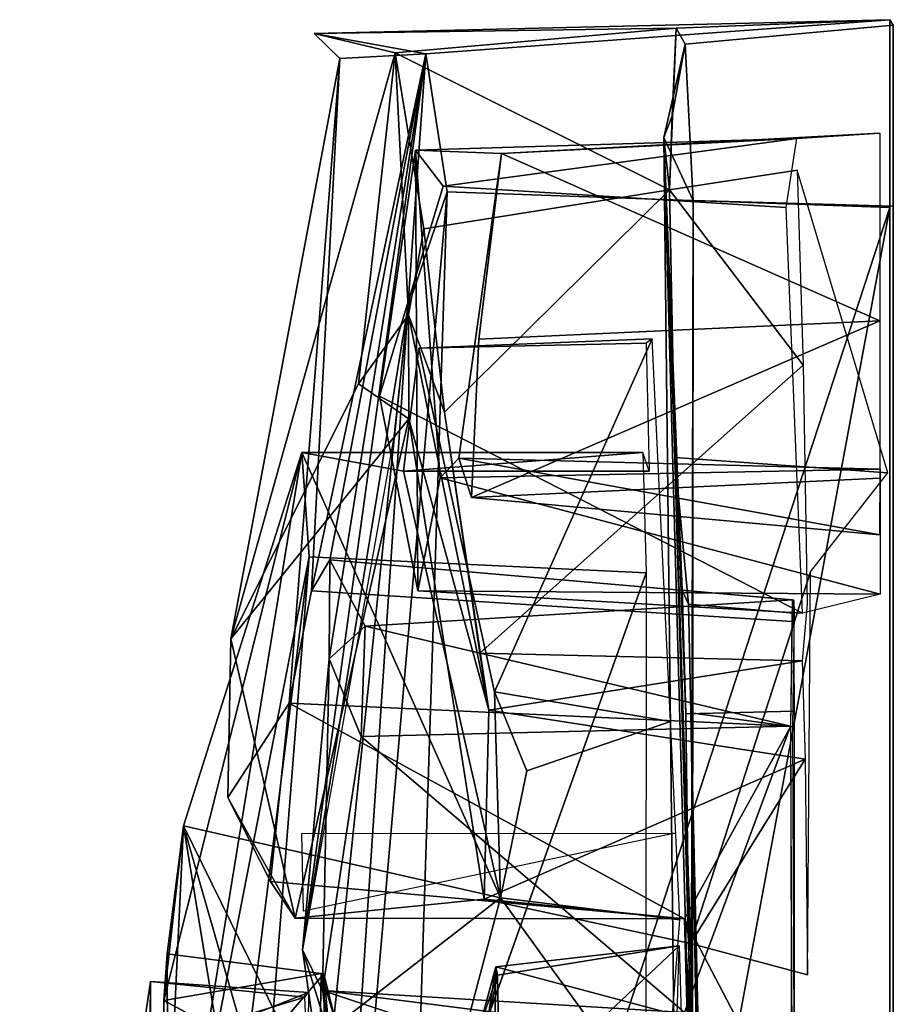
# Model space of a CAD drawing. Units: inches. Extents: x -0.2 to 14.7, y -14 to 9.7.
# Drawn here: x 12 to 12.8, y 1.2 to 2.1 of the extents above; entities that cross this region are included whole.
import ezdxf

# ---------------------------------------------------------------- set-up
doc = ezdxf.new("R2010")
doc.units = ezdxf.units.IN
doc.header["$MEASUREMENT"] = 0
doc.layers.add('WORKTL-MONITORBRKT3', color=3, linetype='Continuous')
doc.layers.add('WORKTL-MONITORBRKT4', color=3, linetype='Continuous')

msp = doc.modelspace()

# ---------------------------------------------------------------- linework, layer by layer
at = {"layer": 'WORKTL-MONITORBRKT3'}
for points in [[(12.08608, 1.18302, 14.15861), (12.0853, 1.11025, 13.74566), (11.95726, 0.31506, 14.34631)], [(12.08608, 1.18302, 14.15861), (11.95726, 0.31506, 14.34631), (12.08582, 1.12095, 14.55163)], [(12.24149, 1.17232, 13.95522), (12.0853, 1.11025, 13.74566), (12.08608, 1.18302, 14.15861)], [(12.08608, 1.18302, 14.15861), (12.08582, 1.12095, 14.55163), (12.23789, 1.16757, 14.37134)], [(12.24149, 1.17232, 13.95522), (12.08608, 1.18302, 14.15861), (12.23789, 1.16757, 14.37134)], [(12.0853, 1.11025, 13.74566), (12.24149, 1.17232, 13.95522), (12.23967, 0.99197, 13.49199)], [(12.08582, 1.12095, 14.55163), (12.24327, 1.04601, 14.74874), (12.23789, 1.16757, 14.37134)]]:
    msp.add_3dface(points, dxfattribs=at)
at = {"layer": 'WORKTL-MONITORBRKT4'}
for points in [[(12.81358, 2.13004, 16.37429), (12.24714, 2.11661, 14.028), (12.35682, 2.09645, 16.33595)], [(12.60318, 2.12186, 12.66751), (12.24714, 2.11661, 14.028), (12.81358, 2.13004, 16.37429)], [(12.24714, 2.11661, 14.028), (12.60318, 2.12186, 12.66751), (12.32671, 2.09733, 12.67232)], [(12.27246, 2.0918, 15.39466), (12.35682, 2.09645, 16.33595), (12.24714, 2.11661, 14.028)], [(12.59685, 1.9624, 12.63), (12.32671, 2.09733, 12.67232), (12.60318, 2.12186, 12.66751)], [(12.59685, 1.9624, 12.63), (12.60318, 2.12186, 12.66751), (12.59934, 2.03548, 12.23089)], [(12.61211, 2.1058, 12.2064), (12.59934, 2.03548, 12.23089), (12.60318, 2.12186, 12.66751)], [(12.61211, 2.1058, 12.2064), (12.62001, 1.95188, 12.07109), (12.59106, 2.01409, 12.15746)], [(12.61211, 2.1058, 12.2064), (12.59106, 2.01409, 12.15746), (12.59934, 2.03548, 12.23089)], [(12.16511, 1.52038, 14.05172), (12.32671, 2.09733, 12.67232), (12.29072, 1.77151, 12.6844)], [(12.23573, 1.2141, 16.04286), (12.35682, 2.09645, 16.33595), (12.26185, 1.5007, 15.9831)], [(12.23573, 1.2141, 16.04286), (12.33919, 1.8467, 16.47543), (12.35682, 2.09645, 16.33595)], [(12.35682, 2.09645, 16.33595), (12.27246, 2.0918, 15.39466), (12.24445, 1.56781, 15.65756)], [(12.26249, 1.59813, 15.77147), (12.35682, 2.09645, 16.33595), (12.24445, 1.56781, 15.65756)], [(12.26249, 1.59813, 15.77147), (12.26185, 1.5007, 15.9831), (12.35682, 2.09645, 16.33595)], [(12.34, 1.83947, 12.65156), (12.29072, 1.77151, 12.6844), (12.32671, 2.09733, 12.67232)], [(12.32671, 2.09733, 12.67232), (12.59685, 1.9624, 12.63), (12.35505, 1.92421, 12.65164)], [(12.32671, 2.09733, 12.67232), (12.35505, 1.92421, 12.65164), (12.34, 1.83947, 12.65156)], [(12.37801, 1.96064, 16.50646), (12.35682, 2.09645, 16.33595), (12.33919, 1.8467, 16.47543)], [(12.27246, 2.0918, 15.39466), (12.22249, 1.45709, 15.5619), (12.24445, 1.56781, 15.65756)], [(12.59685, 1.9624, 12.63), (12.59934, 2.03548, 12.23089), (12.59106, 2.01409, 12.15746)], [(12.80391, 2.01843, 15.97737), (12.43137, 1.99821, 15.95994), (12.7221, 2.01291, 13.25506)], [(12.80391, 2.01843, 15.97737), (12.80388, 1.83344, 15.95633), (12.43137, 1.99821, 15.95994)], [(12.34689, 2.00149, 14.75224), (12.37397, 1.96598, 13.36042), (12.7221, 2.01291, 13.25506)], [(12.43137, 1.99821, 15.95994), (12.34689, 2.00149, 14.75224), (12.7221, 2.01291, 13.25506)], [(12.37397, 1.96598, 13.36042), (12.71172, 1.94509, 13.27557), (12.7221, 2.01291, 13.25506)], [(12.59106, 2.01409, 12.15746), (12.61549, -0.13889, 12.09537), (12.61817, 1.03617, 12.63184)], [(12.61299, 1.4465, 12.62665), (12.59106, 2.01409, 12.15746), (12.61817, 1.03617, 12.63184)], [(12.59685, 1.9624, 12.63), (12.59106, 2.01409, 12.15746), (12.60198, 1.69913, 12.61342)], [(12.62001, 1.95188, 12.07109), (12.61549, -0.13889, 12.09537), (12.59106, 2.01409, 12.15746)], [(12.59106, 2.01409, 12.15746), (12.6091, 1.56845, 12.72978), (12.60198, 1.69913, 12.61342)], [(12.61299, 1.4465, 12.62665), (12.6091, 1.56845, 12.72978), (12.59106, 2.01409, 12.15746)], [(12.34689, 2.00149, 14.75224), (12.34911, 1.56768, 15.50554), (12.31121, 1.75947, 14.42714)], [(12.31121, 1.75947, 14.42714), (12.37397, 1.96598, 13.36042), (12.34689, 2.00149, 14.75224)], [(12.34689, 2.00149, 14.75224), (12.37117, 1.67886, 15.63291), (12.34911, 1.56768, 15.50554)], [(12.80388, 1.83344, 15.95633), (12.40907, 1.81555, 15.94382), (12.43137, 1.99821, 15.95994)], [(12.72247, 1.98202, 12.59197), (12.72832, 1.79005, 13.67058), (12.59685, 1.9624, 12.63)], [(12.33919, 1.8467, 16.47543), (12.24717, 0.46756, 16.50184), (12.37801, 1.96064, 16.50646)], [(12.24717, 0.46756, 16.50184), (12.32981, 0.46155, 16.51938), (12.37801, 1.96064, 16.50646)], [(12.81345, 1.94521, 16.53065), (12.37801, 1.96064, 16.50646), (12.32981, 0.46155, 16.51938)], [(12.37543, 1.74364, 13.63965), (12.35505, 1.92421, 12.65164), (12.59685, 1.9624, 12.63)], [(12.62001, 1.95188, 12.07109), (12.61656, -2.18234, 12.07736), (12.61549, -0.13889, 12.09537)], [(12.81345, 1.94521, 16.53065), (12.32981, 0.46155, 16.51938), (12.32949, -0.66705, 16.51937)], [(12.34, 1.83947, 12.65156), (12.35505, 1.92421, 12.65164), (12.37543, 1.74364, 13.63965)], [(12.2574, 1.06136, 16.20596), (12.33919, 1.8467, 16.47543), (12.23573, 1.2141, 16.04286)], [(12.32528, 1.7175, 16.39795), (12.23573, 1.2141, 16.04286), (12.33919, 1.8467, 16.47543)], [(12.24717, 0.46756, 16.50184), (12.33919, 1.8467, 16.47543), (12.2574, 1.06136, 16.20596)], [(12.29072, 1.77151, 12.6844), (12.34, 1.83947, 12.65156), (12.34011, 1.7372, 12.701)], [(12.419, 1.45026, 15.31012), (12.34, 1.83947, 12.65156), (12.37543, 1.74364, 13.63965)], [(12.419, 1.45026, 15.31012), (12.34011, 1.7372, 12.701), (12.34, 1.83947, 12.65156)], [(12.80388, 1.83344, 15.95633), (12.80386, 1.6788, 16.01676), (12.40186, 1.65958, 15.99444)], [(12.40907, 1.81555, 15.94382), (12.80388, 1.83344, 15.95633), (12.40186, 1.65958, 15.99444)], [(12.3501, 1.80675, 12.89025), (12.42469, 1.46824, 15.09347), (12.57983, 1.81583, 13.23004)], [(12.57983, 1.81583, 13.23004), (12.57394, 1.81149, 12.83624), (12.3501, 1.80675, 12.89025)], [(12.57983, 1.81583, 13.23004), (12.42469, 1.46824, 15.09347), (12.59791, 1.43907, 15.19952)], [(12.16511, 1.52038, 14.05172), (12.29072, 1.77151, 12.6844), (12.34011, 1.7372, 12.701)], [(12.31121, 1.75947, 14.42714), (12.34911, 1.56768, 15.50554), (12.72771, 1.54588, 15.50204)], [(12.16511, 1.52038, 14.05172), (12.34011, 1.7372, 12.701), (12.22845, 1.2453, 15.49191)], [(12.22845, 1.2453, 15.49191), (12.34011, 1.7372, 12.701), (12.41424, 1.26416, 15.35806)], [(12.34011, 1.7372, 12.701), (12.419, 1.45026, 15.31012), (12.41424, 1.26416, 15.35806)], [(12.37543, 1.74364, 13.63965), (12.40998, 1.50631, 15.01771), (12.419, 1.45026, 15.31012)], [(12.09909, 1.16425, 13.78218), (12.23502, 1.70385, 12.64893), (12.09752, 0.85993, 13.25604)], [(12.23502, 1.70385, 12.64893), (12.24226, 1.60124, 12.49366), (12.09752, 0.85993, 13.25604)], [(12.11862, 1.33631, 14.72801), (12.23502, 1.70385, 12.64893), (12.09909, 1.16425, 13.78218)], [(12.23502, 1.70385, 12.64893), (12.11862, 1.33631, 14.72801), (12.43054, 1.2655, 15.2001)], [(12.23502, 1.70385, 12.64893), (12.33485, 1.68544, 12.80501), (12.57043, 1.70389, 12.61868)], [(12.23502, 1.70385, 12.64893), (12.43054, 1.2655, 15.2001), (12.33485, 1.68544, 12.80501)], [(12.33485, 1.68544, 12.80501), (12.57686, 1.68555, 12.77548), (12.57043, 1.70389, 12.61868)], [(12.38937, 1.69831, 15.8304), (12.80401, 1.68736, 15.72163), (12.37117, 1.67886, 15.63291)], [(12.80401, 1.68736, 15.72163), (12.38937, 1.69831, 15.8304), (12.8039, 1.62281, 15.96213)], [(12.40186, 1.65958, 15.99444), (12.8039, 1.62281, 15.96213), (12.38937, 1.69831, 15.8304)], [(12.61739, 1.22053, 15.37599), (12.60198, 1.69913, 12.61342), (12.65534, -0.18097, 14.39039)], [(12.60198, 1.69913, 12.61342), (12.6091, 1.56845, 12.72978), (12.61556, 1.55454, 12.90963)], [(12.8042, 1.5643, 15.52535), (12.37117, 1.67886, 15.63291), (12.80401, 1.68736, 15.72163)], [(12.8042, 1.5643, 15.52535), (12.34911, 1.56768, 15.50554), (12.37117, 1.67886, 15.63291)], [(12.8039, 1.62281, 15.96213), (12.40186, 1.65958, 15.99444), (12.80386, 1.6788, 16.01676)], [(12.14587, 0.38302, 12.48223), (12.09464, 0.42354, 12.96092), (12.24226, 1.60124, 12.49366)], [(12.24226, 1.60124, 12.49366), (12.09464, 0.42354, 12.96092), (12.09752, 0.85993, 13.25604)], [(12.14587, 0.38302, 12.48223), (12.24226, 1.60124, 12.49366), (12.57385, 1.58547, 12.47682)], [(12.29739, 1.5328, 15.90716), (12.26185, 1.5007, 15.9831), (12.26249, 1.59813, 15.77147)], [(12.26249, 1.59813, 15.77147), (12.71766, 1.55889, 15.83241), (12.29739, 1.5328, 15.90716)], [(12.73272, 1.18961, 15.38653), (12.7354, 1.58654, 13.04647), (12.61739, 1.22053, 15.37599)], [(12.34911, 1.56768, 15.50554), (12.8042, 1.5643, 15.52535), (12.72771, 1.54588, 15.50204)], [(12.29739, 1.5328, 15.90716), (12.71766, 1.55889, 15.83241), (12.71589, 1.43453, 15.9526)], [(12.29739, 1.5328, 15.90716), (12.29332, 1.42437, 15.96988), (12.26185, 1.5007, 15.9831)], [(12.29739, 1.5328, 15.90716), (12.71589, 1.43453, 15.9526), (12.29332, 1.42437, 15.96988)], [(12.16219, 1.36438, 14.98043), (12.16511, 1.52038, 14.05172), (12.22845, 1.2453, 15.49191)], [(12.72731, 1.49895, 15.33014), (12.419, 1.45026, 15.31012), (12.40998, 1.50631, 15.01771)], [(12.23573, 1.2141, 16.04286), (12.26185, 1.5007, 15.9831), (12.2553, 1.17425, 15.99455)], [(12.2553, 1.17425, 15.99455), (12.26185, 1.5007, 15.9831), (12.29332, 1.42437, 15.96988)], [(12.73043, 1.40197, 15.39635), (12.419, 1.45026, 15.31012), (12.72731, 1.49895, 15.33014)], [(12.42469, 1.46824, 15.09347), (12.43054, 1.2655, 15.2001), (12.45627, 1.39047, 15.20443)], [(12.59791, 1.43907, 15.19952), (12.42469, 1.46824, 15.09347), (12.45627, 1.39047, 15.20443)], [(12.20423, 1.28159, 15.53919), (12.22249, 1.45709, 15.5619), (12.16219, 1.36438, 14.98043)], [(12.61144, 1.2448, 15.55912), (12.22249, 1.45709, 15.5619), (12.20423, 1.28159, 15.53919)], [(12.61144, 1.2448, 15.55912), (12.71627, 1.4346, 15.58374), (12.22249, 1.45709, 15.5619)], [(12.73043, 1.40197, 15.39635), (12.41424, 1.26416, 15.35806), (12.419, 1.45026, 15.31012)], [(12.61769, 1.4476, 13.00541), (12.65119, -0.10259, 13.93691), (12.65534, -0.18097, 14.39039)], [(12.62472, 1.03117, 12.999), (12.65119, -0.10259, 13.93691), (12.61769, 1.4476, 13.00541)], [(12.71589, 1.43453, 15.9526), (12.61152, 1.15269, 15.97767), (12.29332, 1.42437, 15.96988)], [(12.71772, 1.04131, 15.59541), (12.71627, 1.4346, 15.58374), (12.61144, 1.2448, 15.55912)], [(12.71589, 1.43453, 15.9526), (12.71671, 1.09162, 15.956), (12.61152, 1.15269, 15.97767)], [(12.61152, 1.15269, 15.97767), (12.2553, 1.17425, 15.99455), (12.29332, 1.42437, 15.96988)], [(12.41424, 1.26416, 15.35806), (12.73043, 1.40197, 15.39635), (12.61739, 1.22053, 15.37599)], [(12.73043, 1.40197, 15.39635), (12.73272, 1.18961, 15.38653), (12.61739, 1.22053, 15.37599)], [(12.22845, 1.2453, 15.49191), (12.20423, 1.28159, 15.53919), (12.16219, 1.36438, 14.98043)], [(12.11862, 1.33631, 14.72801), (12.09909, 1.16425, 13.78218), (12.10226, 1.21043, 14.3474)], [(12.1032, 1.01222, 14.89724), (12.11862, 1.33631, 14.72801), (12.10226, 1.21043, 14.3474)], [(12.1032, 1.01222, 14.89724), (12.17124, 1.01295, 15.53732), (12.11862, 1.33631, 14.72801)], [(12.43054, 1.2655, 15.2001), (12.11862, 1.33631, 14.72801), (12.22962, 1.10993, 15.98268)], [(12.17124, 1.01295, 15.53732), (12.19655, 1.06466, 15.7174), (12.11862, 1.33631, 14.72801)], [(12.11862, 1.33631, 14.72801), (12.19655, 1.06466, 15.7174), (12.22962, 1.10993, 15.98268)], [(12.23479, 1.32883, 14.0093), (12.60237, 1.3292, 14.05813), (12.23668, 1.25243, 13.68815)], [(12.22845, 1.2453, 15.49191), (12.61144, 1.2448, 15.55912), (12.20423, 1.28159, 15.53919)], [(12.22845, 1.2453, 15.49191), (12.41424, 1.26416, 15.35806), (12.61144, 1.2448, 15.55912)], [(12.22962, 1.10993, 15.98268), (12.38768, 1.1045, 16.03284), (12.43054, 1.2655, 15.2001)], [(12.43054, 1.2655, 15.2001), (12.38768, 1.1045, 16.03284), (12.59147, 1.04302, 16.26173)], [(12.61739, 1.22053, 15.37599), (12.61144, 1.2448, 15.55912), (12.41424, 1.26416, 15.35806)], [(12.60702, 1.2438, 15.21039), (12.43054, 1.2655, 15.2001), (12.59147, 1.04302, 16.26173)], [(12.61144, 1.2448, 15.55912), (12.64471, 0.0398, 14.84358), (12.62445, 1.01296, 15.60462)], [(12.61144, 1.2448, 15.55912), (12.61739, 1.22053, 15.37599), (12.64471, 0.0398, 14.84358)], [(12.61144, 1.2448, 15.55912), (12.62445, 1.01296, 15.60462), (12.71772, 1.04131, 15.59541)], [(12.23573, 1.2141, 16.04286), (12.2553, 1.17425, 15.99455), (12.26742, 1.11215, 16.15386)], [(12.26742, 1.11215, 16.15386), (12.2574, 1.06136, 16.20596), (12.23573, 1.2141, 16.04286)], [(12.60636, 1.21813, 14.32736), (12.42583, 1.19741, 13.97337), (12.60423, 1.14978, 13.74878)], [(12.42753, 1.18939, 14.39014), (12.42583, 1.19741, 13.97337), (12.60636, 1.21813, 14.32736)], [(12.43026, 1.05218, 14.79777), (12.42753, 1.18939, 14.39014), (12.60636, 1.21813, 14.32736)], [(12.61163, 1.03912, 14.82365), (12.43026, 1.05218, 14.79777), (12.60636, 1.21813, 14.32736)], [(12.64471, 0.0398, 14.84358), (12.61739, 1.22053, 15.37599), (12.65534, -0.18097, 14.39039)], [(12.10226, 1.21043, 14.3474), (12.09909, 1.16425, 13.78218), (12.25396, 1.1908, 13.9721)], [(12.2567, 1.19055, 14.41178), (12.1032, 1.01222, 14.89724), (12.10226, 1.21043, 14.3474)], [(12.10226, 1.21043, 14.3474), (12.25396, 1.1908, 13.9721), (12.2567, 1.19055, 14.41178)], [(12.40763, 1.07738, 13.76712), (12.424, 1.05842, 13.55709), (12.42583, 1.19741, 13.97337)], [(12.42583, 1.19741, 13.97337), (12.40967, 1.13819, 14.13023), (12.40763, 1.07738, 13.76712)], [(12.42753, 1.18939, 14.39014), (12.40967, 1.13819, 14.13023), (12.42583, 1.19741, 13.97337)], [(12.60423, 1.14978, 13.74878), (12.42583, 1.19741, 13.97337), (12.424, 1.05842, 13.55709)], [(12.09909, 1.16425, 13.78218), (12.25206, 1.08193, 13.60324), (12.25396, 1.1908, 13.9721)], [(12.1032, 1.01222, 14.89724), (12.2567, 1.19055, 14.41178), (12.25878, 0.9855, 14.90213)], [(12.25396, 1.1908, 13.9721), (12.25206, 1.08193, 13.60324), (12.26623, 1.06712, 13.70777)], [(12.2567, 1.19055, 14.41178), (12.25396, 1.1908, 13.9721), (12.26806, 1.14407, 14.2317)], [(12.26623, 1.06712, 13.70777), (12.26806, 1.14407, 14.2317), (12.25396, 1.1908, 13.9721)], [(12.26806, 1.14407, 14.2317), (12.27259, 1.01648, 14.72222), (12.2567, 1.19055, 14.41178)], [(12.25878, 0.9855, 14.90213), (12.2567, 1.19055, 14.41178), (12.27259, 1.01648, 14.72222)], [(12.42753, 1.18939, 14.39014), (12.41117, 1.10879, 14.45944), (12.40967, 1.13819, 14.13023)], [(12.43026, 1.05218, 14.79777), (12.41117, 1.10879, 14.45944), (12.42753, 1.18939, 14.39014)], [(12.2553, 1.17425, 15.99455), (12.6101, 1.12915, 16.05286), (12.39766, 1.12686, 16.11094)], [(12.2553, 1.17425, 15.99455), (12.39766, 1.12686, 16.11094), (12.26742, 1.11215, 16.15386)], [(12.2553, 1.17425, 15.99455), (12.61152, 1.15269, 15.97767), (12.6101, 1.12915, 16.05286)], [(12.09752, 0.85993, 13.25604), (12.25206, 1.08193, 13.60324), (12.09909, 1.16425, 13.78218)]]:
    msp.add_3dface(points, dxfattribs=at)
for points, invisible_edges in [([(12.81358, 2.13004, 16.37429), (12.35682, 2.09645, 16.33595), (12.37801, 1.96064, 16.50646)], 12), ([(12.81358, 2.13004, 16.37429), (12.37801, 1.96064, 16.50646), (12.81345, 1.94521, 16.53065)], 1), ([(12.81691, 2.12471, 12.20029), (12.60318, 2.12186, 12.66751), (12.81358, 2.13004, 16.37429)], 1), ([(12.81691, 2.12471, 12.20029), (12.61211, 2.1058, 12.2064), (12.60318, 2.12186, 12.66751)], 12), ([(12.81691, 2.12471, 12.20029), (12.62001, 1.95188, 12.07109), (12.61211, 2.1058, 12.2064)], 1), ([(12.81691, 2.12471, 12.20029), (12.81702, 1.94639, 12.05549), (12.62001, 1.95188, 12.07109)], 12), ([(12.81358, 2.13004, 16.37429), (12.81345, 1.94521, 16.53065), (12.81354, -2.33098, 16.38551)], 14), ([(12.81358, 2.13004, 16.37429), (12.81354, -2.33098, 16.38551), (12.81691, 2.12471, 12.20029)], 3), ([(12.81354, -2.33098, 16.38551), (12.81691, -2.33025, 12.20083), (12.81691, 2.12471, 12.20029)], 14), ([(12.81702, 1.94639, 12.05549), (12.81691, 2.12471, 12.20029), (12.81702, -2.1522, 12.05563)], 2), ([(12.81691, 2.12471, 12.20029), (12.81691, -2.33025, 12.20083), (12.81702, -2.1522, 12.05563)], 13), ([(12.32671, 2.09733, 12.67232), (12.16511, 1.52038, 14.05172), (12.24714, 2.11661, 14.028)], 2), ([(12.24714, 2.11661, 14.028), (12.16511, 1.52038, 14.05172), (12.27246, 2.0918, 15.39466)], 1), ([(12.16219, 1.36438, 14.98043), (12.27246, 2.0918, 15.39466), (12.16511, 1.52038, 14.05172)], 1), ([(12.16219, 1.36438, 14.98043), (12.22249, 1.45709, 15.5619), (12.27246, 2.0918, 15.39466)], 12), ([(12.34689, 2.00149, 14.75224), (12.43137, 1.99821, 15.95994), (12.37117, 1.67886, 15.63291)], 2), ([(12.43137, 1.99821, 15.95994), (12.38937, 1.69831, 15.8304), (12.37117, 1.67886, 15.63291)], 12), ([(12.40907, 1.81555, 15.94382), (12.38937, 1.69831, 15.8304), (12.43137, 1.99821, 15.95994)], 1), ([(12.72247, 1.98202, 12.59197), (12.59685, 1.9624, 12.63), (12.60198, 1.69913, 12.61342)], 12), ([(12.60198, 1.69913, 12.61342), (12.81167, 1.68402, 12.58865), (12.72247, 1.98202, 12.59197)], 12), ([(12.72771, 1.54588, 15.50204), (12.37397, 1.96598, 13.36042), (12.31121, 1.75947, 14.42714)], 1), ([(12.37397, 1.96598, 13.36042), (12.72771, 1.54588, 15.50204), (12.71172, 1.94509, 13.27557)], 1), ([(12.59685, 1.9624, 12.63), (12.72832, 1.79005, 13.67058), (12.37543, 1.74364, 13.63965)], 2), ([(12.81702, 1.94639, 12.05549), (12.61656, -2.18234, 12.07736), (12.62001, 1.95188, 12.07109)], 1), ([(12.81345, -2.15022, 16.52983), (12.81345, 1.94521, 16.53065), (12.32949, -0.66705, 16.51937)], 12), ([(12.81702, -2.1522, 12.05563), (12.61656, -2.18234, 12.07736), (12.81702, 1.94639, 12.05549)], 2), ([(12.81345, 1.94521, 16.53065), (12.81345, -2.15022, 16.52983), (12.81354, -2.33098, 16.38551)], 12), ([(12.38937, 1.69831, 15.8304), (12.40907, 1.81555, 15.94382), (12.40186, 1.65958, 15.99444)], 1), ([(12.57686, 1.68555, 12.77548), (12.33485, 1.68544, 12.80501), (12.57394, 1.81149, 12.83624)], 2), ([(12.33485, 1.68544, 12.80501), (12.3501, 1.80675, 12.89025), (12.57394, 1.81149, 12.83624)], 12), ([(12.33485, 1.68544, 12.80501), (12.42469, 1.46824, 15.09347), (12.3501, 1.80675, 12.89025)], 1), ([(12.40998, 1.50631, 15.01771), (12.37543, 1.74364, 13.63965), (12.72832, 1.79005, 13.67058)], 2), ([(12.72832, 1.79005, 13.67058), (12.73221, 1.55479, 15.04699), (12.40998, 1.50631, 15.01771)], 2), ([(12.24226, 1.60124, 12.49366), (12.23502, 1.70385, 12.64893), (12.57043, 1.70389, 12.61868)], 12), ([(12.57043, 1.70389, 12.61868), (12.57385, 1.58547, 12.47682), (12.24226, 1.60124, 12.49366)], 12), ([(12.61739, 1.22053, 15.37599), (12.7354, 1.58654, 13.04647), (12.60198, 1.69913, 12.61342)], 2), ([(12.61769, 1.4476, 13.00541), (12.65534, -0.18097, 14.39039), (12.60198, 1.69913, 12.61342)], 12), ([(12.7354, 1.58654, 13.04647), (12.81167, 1.68402, 12.58865), (12.60198, 1.69913, 12.61342)], 12), ([(12.61556, 1.55454, 12.90963), (12.61769, 1.4476, 13.00541), (12.60198, 1.69913, 12.61342)], 2), ([(12.42469, 1.46824, 15.09347), (12.33485, 1.68544, 12.80501), (12.43054, 1.2655, 15.2001)], 1), ([(12.24445, 1.56781, 15.65756), (12.7174, 1.53755, 15.66787), (12.26249, 1.59813, 15.77147)], 2), ([(12.26249, 1.59813, 15.77147), (12.7174, 1.53755, 15.66787), (12.71766, 1.55889, 15.83241)], 1), ([(12.14587, 0.38302, 12.48223), (12.57385, 1.58547, 12.47682), (12.16014, -0.80186, 12.47917)], 2), ([(12.57385, 1.58547, 12.47682), (12.57093, -1.79845, 12.48753), (12.16014, -0.80186, 12.47917)], 14), ([(12.22249, 1.45709, 15.5619), (12.71627, 1.4346, 15.58374), (12.24445, 1.56781, 15.65756)], 2), ([(12.24445, 1.56781, 15.65756), (12.71627, 1.4346, 15.58374), (12.7174, 1.53755, 15.66787)], 1), ([(12.71937, 1.54576, 12.90874), (12.6091, 1.56845, 12.72978), (12.71918, 1.5585, 12.75708)], 1), ([(12.61556, 1.55454, 12.90963), (12.6091, 1.56845, 12.72978), (12.71937, 1.54576, 12.90874)], 2), ([(12.6091, 1.56845, 12.72978), (12.61299, 1.4465, 12.62665), (12.71979, 1.44922, 12.63463)], 12), ([(12.6091, 1.56845, 12.72978), (12.71979, 1.44922, 12.63463), (12.71918, 1.5585, 12.75708)], 1), ([(12.40998, 1.50631, 15.01771), (12.73221, 1.55479, 15.04699), (12.72731, 1.49895, 15.33014)], 1), ([(12.61556, 1.55454, 12.90963), (12.71937, 1.54576, 12.90874), (12.61769, 1.4476, 13.00541)], 2), ([(12.7179, 1.43388, 13.00024), (12.61769, 1.4476, 13.00541), (12.71937, 1.54576, 12.90874)], 2), ([(12.71979, 1.44922, 12.63463), (12.61299, 1.4465, 12.62665), (12.61817, 1.03617, 12.63184)], 12), ([(12.7179, 1.43388, 13.00024), (12.62472, 1.03117, 12.999), (12.61769, 1.4476, 13.00541)], 1), ([(12.61817, 1.03617, 12.63184), (12.71981, 1.06008, 12.637), (12.71979, 1.44922, 12.63463)], 12), ([(12.60702, 1.2438, 15.21039), (12.59791, 1.43907, 15.19952), (12.45627, 1.39047, 15.20443)], 12), ([(12.62472, 1.03117, 12.999), (12.7179, 1.43388, 13.00024), (12.71962, 1.05688, 12.99418)], 1), ([(12.45627, 1.39047, 15.20443), (12.43054, 1.2655, 15.2001), (12.60702, 1.2438, 15.21039)], 12)]:
    msp.add_3dface(points, dxfattribs=dict(at, invisible_edges=invisible_edges))

doc.saveas('drawing.dxf')
